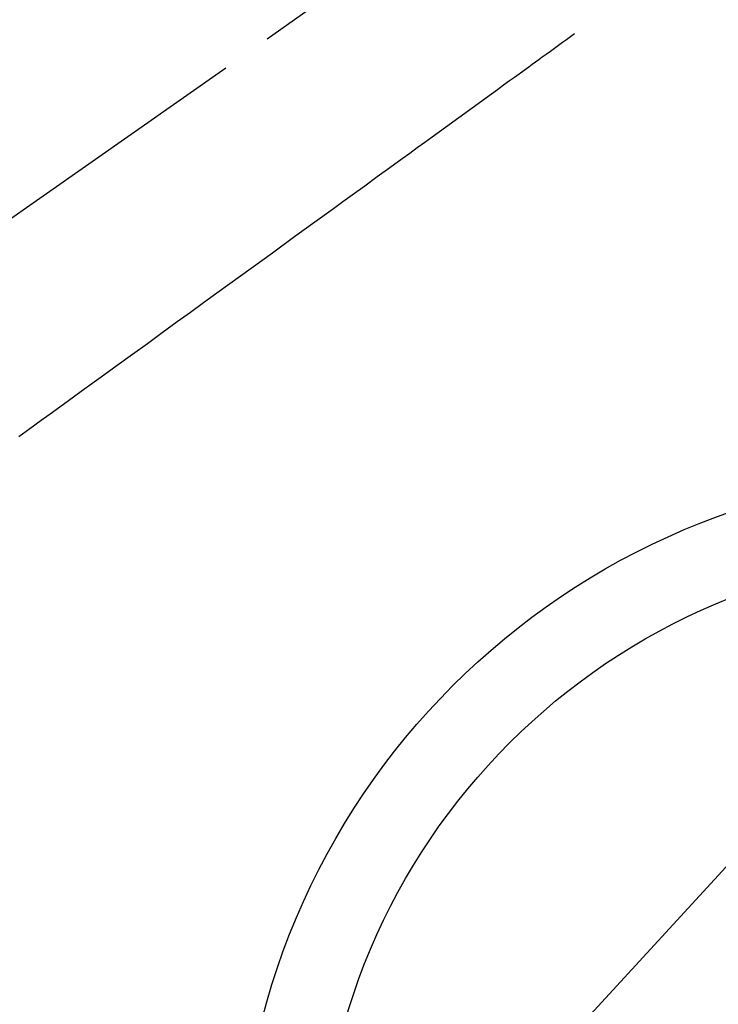
# Model space of a CAD drawing. Extents: x 27948 to 54396, y 0 to 8820.
# Drawn here: x 43925 to 44012, y 6839 to 6961 of the extents above; entities that cross this region are included whole.
import ezdxf

# ---------------------------------------------------------------- set-up
doc = ezdxf.new("R2010")
doc.units = 0
doc.header["$LTSCALE"] = 50
doc.header["$MEASUREMENT"] = 0
doc.linetypes.add('CENTER2', pattern=[1.125, 0.75, -0.125, 0.125, -0.125])
doc.linetypes.add('HIDDEN', pattern=[0.375, 0.25, -0.125])
doc.layers.get('0').update_dxf_attribs({"linetype": 'CONTINUOUS'})
doc.layers.add('150-機器', color=8, linetype='CONTINUOUS')
doc.layers.add('160-文字', color=254, linetype='CONTINUOUS')
doc.styles.add('KH001', font='txt')
doc.dimstyles.new('KH1xx030', dxfattribs={"dimscale": 30, "dimtxt": 2, "dimasz": 0.6, "dimexe": 0.3, "dimexo": 1.2, "dimgap": 0.5, "dimtad": 3, "dimdec": 1, "dimdsep": 46, "dimlunit": 6, "dimtxsty": 'KH001', "dimblk": 'DOT', "dimcen": 1, "dimdle": 1, "dimclrd": 256, "dimclre": 256, "dimclrt": 256, "dimadec": 0, "dimazin": 0, "dimtfac": 1, "dimtdec": 1, "dimtix": 1, "dimtmove": 2, "dimatfit": 3, "dimldrblk": 'CLOSEDBLANK', "dimfxl": 1, "dimtolj": 1, "dimtzin": 0, "dimlwd": -1, "dimlwe": -1, "dimarcsym": 0})

# ---------------------------------------------------------------- blocks, each defined once
blk = doc.blocks.new('F402_H')
at = {"layer": '150-機器', "color": 13, "linetype": 'CENTER2'}
blk.add_line((0, 0), (244.02, -170.86), dxfattribs=at)
at = {"layer": '150-機器', "color": 13, "linetype": 'HIDDEN'}
blk.add_lwpolyline([(48.87, -60.28), (49.37, -60.65), (49.87, -61.01), (50.37, -61.37), (50.87, -61.74), (51.37, -62.1), (51.87, -62.46), (52.37, -62.82), (52.87, -63.18), (53.29, -63.49), (53.71, -63.79), (54.13, -64.1), (54.55, -64.4), (55.14, -64.83), (55.73, -65.26), (56.32, -65.69), (56.92, -66.12), (57.67, -66.66), (58.43, -67.21), (59.18, -67.76), (59.94, -68.31), (61.59, -69.5), (63.23, -70.7), (64.88, -71.89), (66.53, -73.09), (67.46, -73.76), (68.39, -74.44), (69.32, -75.11), (70.25, -75.79), (71.81, -76.91), (73.36, -78.04), (74.92, -79.17), (76.47, -80.3), (77.63, -81.14), (78.79, -81.98), (79.95, -82.82), (81.11, -83.66), (83.74, -85.57), (86.38, -87.48), (89.01, -89.38), (91.64, -91.29), (93.27, -92.48), (94.91, -93.66), (96.54, -94.84), (98.18, -96.03), (100.04, -97.38), (101.9, -98.73), (103.76, -100.08), (105.63, -101.43), (107.64, -102.89), (109.66, -104.35), (111.67, -105.81), (113.69, -107.27), (115.08, -108.28), (116.47, -109.29), (117.86, -110.3)], dxfattribs=at)
blk = doc.blocks.new('_ClosedBlank')
at = {"color": 0, "linetype": 'ByBlock', "lineweight": -2}
for p, q in [((-1, 0.1667), (0, 0)), ((-1, 0.1667), (-1, -0.1667)), ((0, 0), (-1, -0.1667))]:
    blk.add_line(p, q, dxfattribs=at)
blk = doc.blocks.new('_Dot')
at = {"color": 0, "linetype": 'ByBlock', "lineweight": -2}
blk.add_line((-0.5, 0), (-1, 0), dxfattribs=at)
at = {"color": 0, "linetype": 'ByBlock', "const_width": 0.5}
blk.add_lwpolyline([(-0.25, 0, 1), (0.25, 0, 1)], format="xyb", close=True, dxfattribs=at)

msp = doc.modelspace()

# ---------------------------------------------------------------- linework, layer by layer
at = {"layer": '150-機器', "color": 13}
for radius in [90.5, 80.5]:
    msp.add_circle((44043.03, 6814.34), radius, dxfattribs=at)

# ---------------------------------------------------------------- block references
at = {"layer": '150-機器', "xscale": -1}
msp.add_blockref('F402_H', (44043.04, 7019.53), dxfattribs=at)

# ---------------------------------------------------------------- leaders
at = {"layer": '160-文字'}
msp.add_leader([(44163.03, 7019.34), (43304.48, 6084.05)], dimstyle='KH1xx030', override={"dimgap": 0.5, "dimtad": 1}, dxfattribs=at)

doc.saveas('drawing.dxf')
